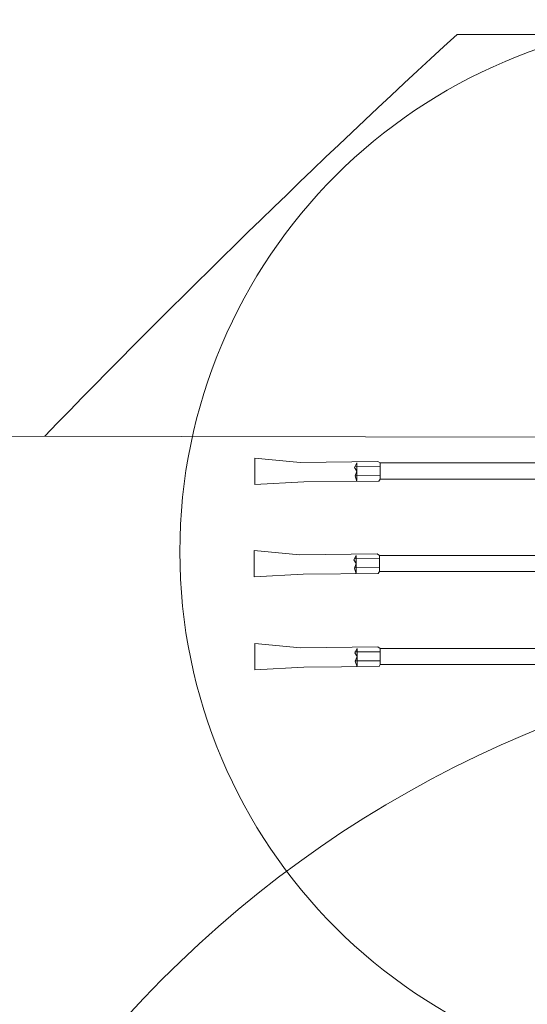
# Model space of a CAD drawing. Extents: x 11 to 594, y 23 to 220.
# Drawn here: x 197 to 202, y 40 to 48 of the extents above; entities that cross this region are included whole.
import ezdxf

# ---------------------------------------------------------------- set-up
doc = ezdxf.new("R2010")
doc.units = 0
doc.layers.add('1', color=7, linetype='Continuous', lineweight=18)

# ---------------------------------------------------------------- blocks, each defined once
blk = doc.blocks.new('pa10_1')
at = {"layer": '1', "color": 7, "linetype": 'Continuous'}
for p, q in [((4.3181, 0.9257), (4.7376, 0.9479)), ((4.7376, 0.9479), (4.7376, 0.7222)), ((2.1722, 0.9035), (3.663, 0.9035)), ((3.6604, 0.8694), (3.8776, 0.8709)), ((3.6723, 0.9207), (3.663, 0.9035)), ((3.663, 0.9035), (3.663, 0.7642)), ((4.3181, 0.9257), (3.6723, 0.9207)), ((3.8776, 0.8742), (3.8611, 0.9221)), ((3.8611, 0.9146), (3.8611, 0.7642)), ((3.8611, 0.8346), (3.8776, 0.8742)), ((3.663, 0.7642), (2.1722, 0.7642)), ((3.663, 0.7642), (3.6818, 0.7511)), ((3.6631, 0.7922), (3.8803, 0.7937)), ((3.8813, 0.8023), (3.8611, 0.8346)), ((3.8611, 0.7642), (3.8813, 0.8023)), ((3.6818, 0.7511), (4.3481, 0.759)), ((4.7376, 0.7222), (4.3481, 0.759)), ((2.1788, 0.1037), (3.6697, 0.1037)), ((3.6789, 0.1208), (3.6697, 0.1037)), ((3.6697, 0.1037), (3.6697, -0.0357)), ((4.3248, 0.1258), (3.6789, 0.1208)), ((3.8843, 0.0743), (3.8677, 0.1223)), ((3.8677, 0.1148), (3.8677, -0.0357)), ((4.3248, 0.1258), (4.7442, 0.148)), ((4.7442, 0.148), (4.7442, -0.0776)), ((3.6671, 0.0695), (3.8842, 0.0711)), ((3.8677, 0.0347), (3.8843, 0.0743)), ((3.888, 0.0025), (3.8677, 0.0347)), ((3.8677, -0.0357), (3.888, 0.0025)), ((3.6697, -0.0357), (2.1788, -0.0357)), ((3.6697, -0.0357), (3.6885, -0.0487)), ((3.6698, -0.0076), (3.8869, -0.0061)), ((3.6885, -0.0487), (4.3548, -0.0409)), ((4.7442, -0.0776), (4.3548, -0.0409)), ((3.6732, -0.6726), (3.664, -0.6897)), ((4.3191, -0.6676), (3.6732, -0.6726)), ((3.8786, -0.7191), (3.862, -0.6711)), ((4.3191, -0.6676), (4.7385, -0.6454)), ((4.7385, -0.6454), (4.7385, -0.8711)), ((2.1731, -0.6897), (3.664, -0.6897)), ((3.6614, -0.7239), (3.8785, -0.7224)), ((3.664, -0.6897), (3.664, -0.8291)), ((3.862, -0.6787), (3.862, -0.8291)), ((3.862, -0.7587), (3.8786, -0.7191)), ((3.8823, -0.7909), (3.862, -0.7587)), ((3.664, -0.8291), (2.1731, -0.8291)), ((3.664, -0.8291), (3.6828, -0.8421)), ((3.6641, -0.8011), (3.8812, -0.7995)), ((3.6828, -0.8421), (4.349, -0.8343)), ((3.862, -0.8291), (3.8823, -0.7909)), ((4.7385, -0.8711), (4.349, -0.8343))]:
    blk.add_line(p, q, dxfattribs=at)

msp = doc.modelspace()

# ---------------------------------------------------------------- linework, layer by layer
at = {"layer": '1', "color": 7, "linetype": 'Continuous', "transparency": 33554661}
for p, q in [((201.2003, 48.0859), (204.267, 48.0859)), ((197.1894, 44.6327), (219.7422, 44.5972))]:
    msp.add_line(p, q, dxfattribs=at)
msp.add_circle((203.3919, 43.6409), 4.571, dxfattribs=at)
for centre, radius, start, end in [((257.9327, -13.6099), 83.8149, 132.600072, 135.981062), ((205.5551, 33.1294), 9.7032, 188.3865, 171.55688)]:
    msp.add_arc(centre, radius, start, end, dxfattribs=at)

# ---------------------------------------------------------------- block references
at = {"layer": '1', "color": 7, "linetype": 'Continuous', "transparency": 33554661, "rotation": 180}
msp.add_blockref('pa10_1', (204.2033, 43.5738), dxfattribs=at)

doc.saveas('drawing.dxf')
